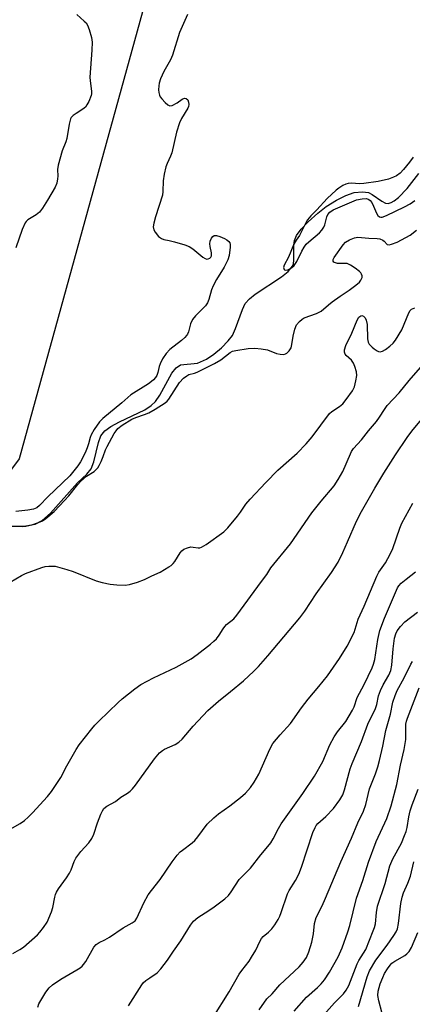
# Model space of a CAD drawing. Units: inches. Extents: x 1297766 to 1303767, y 561448 to 565447.
# Drawn here: x 1299732 to 1299855, y 564465 to 564773 of the extents above; entities that cross this region are included whole.
import ezdxf

# ---------------------------------------------------------------- set-up
doc = ezdxf.new("R2010")
doc.units = ezdxf.units.IN
doc.header["$MEASUREMENT"] = 0
for name, color, linetype in [('HYDRO-Single Line Stream', 4, 'Continuous'), ('NTRL-Trees', 3, 'Continuous'), ('Undefined', 1, 'Continuous')]:
    doc.layers.add(name, color=color, linetype=linetype)

msp = doc.modelspace()

# ---------------------------------------------------------------- linework, layer by layer
at = {"layer": 'HYDRO-Single Line Stream'}
msp.add_lwpolyline([(1299727.04, 564614.83), (1299734.07, 564614.95), (1299736.96, 564615.44), (1299739.2, 564616.67), (1299741.79, 564618.91), (1299750.19, 564628.36), (1299753.1, 564631.17), (1299754.47, 564632.8), (1299755.38, 564634.94), (1299756.75, 564641.01), (1299757.53, 564643.14), (1299758.81, 564644.69), (1299760.69, 564646.07), (1299763.34, 564647.52), (1299771.25, 564651.3), (1299773.31, 564652.62), (1299774.65, 564653.88), (1299775.97, 564655.87), (1299779.73, 564662.77), (1299781.05, 564664.42), (1299782.47, 564665.34), (1299787.81, 564665.83), (1299790.55, 564667.12), (1299792.84, 564668.63), (1299795.24, 564670.64), (1299797.37, 564672.8), (1299798.7, 564674.55), (1299799.72, 564676.69), (1299801.82, 564682.66), (1299802.73, 564684.48), (1299804.03, 564685.97), (1299805.82, 564687.44), (1299814.1, 564692.88), (1299816.12, 564694.59), (1299817.51, 564696.19), (1299817.8, 564696.9), (1299817.98, 564698.07), (1299817.95, 564702.83), (1299818.1, 564704.21), (1299818.79, 564705.81), (1299820.25, 564707.83), (1299822.42, 564710.12), (1299825.42, 564712.84), (1299828.03, 564714.85), (1299831.25, 564716.88), (1299834.22, 564718.38), (1299836.85, 564719.25), (1299839.4, 564719.45), (1299841.26, 564719.25), (1299842.49, 564718.67), (1299845.46, 564716.53), (1299846.59, 564715.94), (1299847.46, 564715.87), (1299848.4, 564716.12), (1299849.38, 564716.64), (1299850.74, 564717.69), (1299853.45, 564720.51), (1299857.01, 564725.17)], dxfattribs=at)
at = {"layer": 'NTRL-Trees'}
msp.add_lwpolyline([(1300093.68, 564991.12), (1300048.46, 564981.91), (1299945.41, 564981.91), (1299833.15, 564952.47), (1299792.67, 564913.82), (1299777.95, 564814.45), (1299770.59, 564775.81), (1299731.94, 564635.95), (1299582.88, 564435.37)], dxfattribs=at)
at = {"layer": 'Undefined'}
for points, elevation in [([(1299737.75, 564464.32), (1299738.16, 564465.31), (1299740.3, 564469), (1299741.32, 564470.41), (1299742.41, 564471.31), (1299745.01, 564473.08), (1299750.03, 564476.01), (1299751.02, 564476.66), (1299751.63, 564477.16), (1299752.14, 564477.69), (1299752.8, 564478.63), (1299755.34, 564483.13), (1299756.09, 564483.9), (1299756.99, 564484.51), (1299758.76, 564485.4), (1299760.22, 564486.27), (1299764.47, 564489.19), (1299767.37, 564490.66), (1299768.22, 564491.3), (1299768.82, 564492.19), (1299771.02, 564496.94), (1299772.37, 564499.44), (1299773.34, 564500.81), (1299776.05, 564504.23), (1299779.83, 564509.82), (1299781.43, 564511.88), (1299782.39, 564512.93), (1299783.03, 564513.5), (1299786.06, 564515.77), (1299786.96, 564516.52), (1299787.89, 564517.62), (1299790.84, 564521.58), (1299792.84, 564523.58), (1299794.34, 564524.87), (1299797.93, 564527.32), (1299801.2, 564529.94), (1299802.76, 564531.32), (1299804.34, 564533.1), (1299805.48, 564534.76), (1299806.94, 564537.22), (1299810.43, 564545.02), (1299811.39, 564546.81), (1299813.64, 564549.58), (1299816.84, 564553.1), (1299820.31, 564557.98), (1299822.39, 564560.73), (1299825.77, 564564.69), (1299828.47, 564568), (1299832.21, 564573.41), (1299834.63, 564577.28), (1299836.77, 564581.55), (1299838.1, 564585.72), (1299839.95, 564589.77), (1299843.87, 564599.2), (1299844.57, 564600.46), (1299846.61, 564603.36), (1299848.13, 564606.04), (1299848.9, 564607.9), (1299851.13, 564614.17), (1299851.77, 564615.74), (1299855.14, 564622.07)], 418), ([(1299766.16, 564464.76), (1299770.31, 564471.26), (1299770.81, 564471.88), (1299771.65, 564472.67), (1299772.81, 564473.54), (1299775.11, 564475.07), (1299776.28, 564476.28), (1299778.35, 564478.99), (1299780.23, 564481.84), (1299782.59, 564485.08), (1299785.61, 564490.01), (1299786.5, 564491.22), (1299787.87, 564492.35), (1299791.29, 564494.53), (1299792.99, 564495.73), (1299796.35, 564498.24), (1299797.43, 564499.25), (1299798.3, 564500.44), (1299800.8, 564504.28), (1299804.34, 564507.83), (1299807.56, 564511.96), (1299809.31, 564513.98), (1299810.7, 564515.78), (1299811.48, 564516.96), (1299813.12, 564520.22), (1299813.99, 564521.72), (1299820.72, 564531.14), (1299824.42, 564536.59), (1299827.04, 564541.21), (1299829.2, 564546.4), (1299830.51, 564548.91), (1299831.57, 564550.52), (1299834.23, 564553.74), (1299836.33, 564557.26), (1299836.81, 564558.3), (1299837.78, 564561.18), (1299839.94, 564565.34), (1299842.48, 564570.56), (1299842.89, 564571.66), (1299843.26, 564573.09), (1299844.23, 564579.37), (1299844.89, 564582.21), (1299846.33, 564586.01), (1299850.38, 564595.55), (1299850.78, 564596.17), (1299851.55, 564596.97), (1299853.05, 564598.25), (1299856, 564600.54)], 420), ([(1299792.58, 564460.98), (1299797.69, 564469.16), (1299800.83, 564474.59), (1299801.63, 564475.79), (1299803.91, 564478.75), (1299804.7, 564479.92), (1299806.01, 564482.19), (1299807.26, 564484.83), (1299807.82, 564485.84), (1299808.35, 564486.46), (1299809.98, 564487.81), (1299811.01, 564488.88), (1299811.93, 564490.03), (1299812.99, 564491.75), (1299813.51, 564492.78), (1299813.94, 564493.89), (1299815.94, 564499.8), (1299816.49, 564500.8), (1299818.5, 564503.94), (1299819.49, 564505.9), (1299820.3, 564508.1), (1299823.92, 564518.94), (1299824.56, 564520.52), (1299824.96, 564521.2), (1299825.47, 564521.83), (1299827.95, 564524), (1299830.32, 564526.47), (1299832.37, 564529.19), (1299833.23, 564530.77), (1299833.77, 564532.37), (1299835.59, 564538.85), (1299836.17, 564540.62), (1299839.16, 564547.45), (1299841.08, 564552.89), (1299843.49, 564557.81), (1299843.89, 564559.06), (1299844.48, 564561.74), (1299845.07, 564563.37), (1299845.92, 564565.19), (1299847.69, 564568.22), (1299848.31, 564569.68), (1299848.63, 564571.31), (1299849.07, 564576.41), (1299849.48, 564579.82), (1299849.81, 564581.17), (1299850.26, 564582.09), (1299851.34, 564583.49), (1299852.66, 564584.92), (1299856.61, 564587.98)], 422), ([(1299807.05, 564463.53), (1299809.5, 564466.97), (1299811.15, 564468.51), (1299813.57, 564471.26), (1299819.62, 564476.94), (1299820.88, 564478.37), (1299821.87, 564479.86), (1299822.63, 564481.64), (1299823.58, 564484.62), (1299824.05, 564487.24), (1299824.42, 564490.53), (1299824.95, 564492.4), (1299826.83, 564496.05), (1299827.89, 564498.38), (1299832.59, 564509.75), (1299835.98, 564517.2), (1299838.01, 564522.05), (1299839.7, 564525.68), (1299840.51, 564527.69), (1299841.66, 564532.68), (1299843.45, 564537.35), (1299844.17, 564539.5), (1299844.74, 564541.5), (1299845.81, 564545.99), (1299846.72, 564550.89), (1299848.2, 564555.96), (1299848.88, 564559.76), (1299849.64, 564561.9), (1299850.32, 564563.46), (1299852.49, 564567.36), (1299854.56, 564571.63), (1299855.08, 564572.49)], 424), ([(1299818.02, 564463.03), (1299821.88, 564467.47), (1299825.34, 564470.43), (1299826.48, 564471.58), (1299827.48, 564472.89), (1299829.07, 564475.26), (1299831.77, 564480.04), (1299833.01, 564482.84), (1299834.87, 564487.86), (1299835.44, 564489.84), (1299837.5, 564498.45), (1299839.49, 564503.98), (1299841.26, 564509.67), (1299843.69, 564516.16), (1299846.99, 564523.36), (1299848.36, 564527.33), (1299850.13, 564534), (1299851.31, 564540.01), (1299852.51, 564544.95), (1299852.98, 564548.08), (1299853.01, 564552.86), (1299853.2, 564553.8), (1299853.51, 564554.78), (1299857.11, 564564.28)], 426), ([(1299827.31, 564461.91), (1299830.68, 564465.65), (1299833.43, 564468.52), (1299834.28, 564469.64), (1299835.13, 564471.1), (1299837.75, 564477.89), (1299838.29, 564478.91), (1299840.44, 564482.31), (1299842.79, 564488.2), (1299843.17, 564489.29), (1299843.44, 564490.4), (1299843.77, 564493.96), (1299844.12, 564495.92), (1299846.52, 564503.05), (1299848.02, 564508.56), (1299848.93, 564510.69), (1299851.6, 564515.69), (1299852.6, 564518.03), (1299853.05, 564519.31), (1299853.35, 564520.58), (1299853.89, 564523.85), (1299854.34, 564525.79), (1299854.95, 564527.66), (1299856.8, 564532.53)], 428), ([(1299838.16, 564464.48), (1299840.89, 564473.85), (1299841.64, 564475.73), (1299843.64, 564479.04), (1299847.13, 564483.68), (1299849.24, 564486.73), (1299849.99, 564487.94), (1299850.39, 564488.87), (1299850.73, 564490.49), (1299851.37, 564496.79), (1299851.81, 564498.77), (1299852.3, 564500.14), (1299853.65, 564503.07), (1299854.47, 564505.3), (1299855.44, 564509.82)], 430), ([(1299845.43, 564462.78), (1299844.49, 564466.33), (1299844.22, 564467.94), (1299844.36, 564469.36), (1299844.97, 564471.58), (1299845.74, 564473.61), (1299846.31, 564474.84), (1299847.21, 564476.35), (1299848.07, 564477.5), (1299848.64, 564478.04), (1299849.5, 564478.67), (1299852.71, 564480.47), (1299853.34, 564480.98), (1299854.06, 564481.77), (1299854.78, 564483.02), (1299856.76, 564487.67)], 432)]:
    msp.add_lwpolyline(points, dxfattribs=dict(at, elevation=elevation))
for points in [[(1299749.99, 564775.02, 412), (1299752.31, 564772.94, 412), (1299752.88, 564772.34, 412), (1299753.37, 564771.68, 412), (1299753.91, 564770.33, 412), (1299754.58, 564767.73, 412), (1299754.78, 564766.3, 412), (1299754.74, 564763.8, 412), (1299754.06, 564755.34, 412), (1299754.15, 564754.18, 412), (1299754.62, 564751.02, 412), (1299754.62, 564750.18, 412), (1299754.53, 564749.63, 412), (1299753.73, 564747.75, 412), (1299753.17, 564746.72, 412), (1299752.68, 564746.01, 412), (1299751.89, 564745.33, 412), (1299749.76, 564744.04, 412), (1299748.82, 564743.38, 412), (1299748.26, 564742.79, 412), (1299748.02, 564742.32, 412), (1299747.62, 564740.7, 412), (1299746.9, 564736.2, 412), (1299746.52, 564735.1, 412), (1299745.38, 564732.31, 412), (1299744.2, 564727.86, 412), (1299744, 564726.45, 412), (1299744.05, 564724.43, 412), (1299744, 564723.58, 412), (1299743.7, 564722.24, 412), (1299743.22, 564720.93, 412), (1299740.82, 564716.83, 412), (1299739.22, 564714.33, 412), (1299738.36, 564713.15, 412), (1299737.3, 564712.23, 412), (1299734.69, 564710.75, 412), (1299734.16, 564710.23, 412), (1299733.85, 564709.8, 412), (1299732.93, 564707.68, 412), (1299730.93, 564701.91, 412)], [(1299784.69, 564774.94, 410), (1299783.78, 564773.11, 410), (1299782.15, 564769.37, 410), (1299779.96, 564762.2, 410), (1299779.3, 564760.78, 410), (1299777.22, 564757.17, 410), (1299776.18, 564754.84, 410), (1299775.74, 564753.51, 410), (1299775.63, 564752.64, 410), (1299775.6, 564751.45, 410), (1299775.65, 564750.58, 410), (1299775.84, 564749.75, 410), (1299776.1, 564749.26, 410), (1299776.63, 564748.57, 410), (1299777.63, 564747.48, 410), (1299778.47, 564746.71, 410), (1299779.14, 564746.39, 410), (1299779.86, 564746.51, 410), (1299781.38, 564747.32, 410), (1299782.95, 564748.49, 410), (1299783.73, 564748.79, 410), (1299784.28, 564748.67, 410), (1299784.71, 564748.27, 410), (1299785, 564747.59, 410), (1299785.09, 564746.8, 410), (1299784.99, 564746.21, 410), (1299784.77, 564745.68, 410), (1299782.74, 564742.39, 410), (1299782.14, 564741.1, 410), (1299781.2, 564738.15, 410), (1299779.71, 564731.68, 410), (1299779.32, 564730.62, 410), (1299778.25, 564728.35, 410), (1299777.87, 564727.3, 410), (1299777.34, 564724.99, 410), (1299776.99, 564722.95, 410), (1299776.97, 564719.55, 410), (1299776.85, 564718.44, 410), (1299774.61, 564711.69, 410), (1299774.06, 564709.67, 410), (1299773.94, 564708.56, 410), (1299774.13, 564707.6, 410), (1299774.53, 564706.87, 410), (1299775.6, 564705.53, 410), (1299776.46, 564704.84, 410), (1299777.22, 564704.57, 410), (1299778.89, 564704.24, 410), (1299780.62, 564703.78, 410), (1299783.76, 564702.86, 410), (1299785.15, 564702.35, 410), (1299786.33, 564701.6, 410), (1299789.47, 564699.03, 410), (1299790.19, 564698.59, 410), (1299790.67, 564698.45, 410), (1299791.15, 564698.52, 410), (1299791.59, 564698.73, 410), (1299791.94, 564699.07, 410), (1299792.13, 564699.49, 410), (1299792.19, 564700.43, 410), (1299791.7, 564702.38, 410), (1299791.59, 564703.23, 410), (1299791.75, 564704, 410), (1299792.18, 564704.96, 410), (1299792.61, 564705.55, 410), (1299792.96, 564705.79, 410), (1299793.19, 564705.84, 410), (1299793.68, 564705.8, 410), (1299794.78, 564705.46, 410), (1299796.19, 564704.88, 410), (1299796.98, 564704.46, 410), (1299797.61, 564703.93, 410), (1299797.88, 564703.49, 410), (1299798.02, 564702.99, 410), (1299798.04, 564702.15, 410), (1299797.71, 564699.53, 410), (1299797.28, 564698.17, 410), (1299796.17, 564695.88, 410), (1299793.75, 564692.04, 410), (1299792.65, 564690.08, 410), (1299792.16, 564688.76, 410), (1299791.31, 564685.75, 410), (1299790.89, 564684.72, 410), (1299790.25, 564683.8, 410), (1299787.13, 564680.63, 410), (1299786.25, 564679.48, 410), (1299785.6, 564678.21, 410), (1299784.94, 564675.67, 410), (1299784.65, 564674.93, 410), (1299784.37, 564674.48, 410), (1299783.82, 564673.87, 410), (1299782.76, 564672.94, 410), (1299779.13, 564670.13, 410), (1299777.96, 564668.93, 410), (1299776.85, 564667.19, 410), (1299776.05, 564665.62, 410), (1299775.79, 564664.83, 410), (1299775.39, 564662.98, 410), (1299775.02, 564662, 410), (1299774.61, 564661.32, 410), (1299774.04, 564660.68, 410), (1299773.4, 564660.1, 410), (1299772.47, 564659.44, 410), (1299766.89, 564655.99, 410), (1299764.1, 564653.45, 410), (1299758.17, 564648.54, 410), (1299757.14, 564647.53, 410), (1299755.44, 564645.13, 410), (1299754.45, 564643.44, 410), (1299754.13, 564642.56, 410), (1299753.69, 564640.61, 410), (1299753.29, 564639.33, 410), (1299752.59, 564637.76, 410), (1299751.17, 564634.93, 410), (1299750.35, 564633.68, 410), (1299747.82, 564630.59, 410), (1299740.94, 564624.06, 410), (1299738.37, 564621.27, 410), (1299737.49, 564620.56, 410), (1299736.43, 564620.19, 410), (1299734.69, 564619.88, 410), (1299730.94, 564619.4, 410)], [(1299855.26, 564730.3, 408), (1299854.16, 564728.72, 408), (1299852.23, 564726.42, 408), (1299851.2, 564725.35, 408), (1299850.08, 564724.53, 408), (1299849.1, 564724.02, 408), (1299847.55, 564723.45, 408), (1299844.31, 564722.66, 408), (1299839.85, 564722.09, 408), (1299838.36, 564721.99, 408), (1299836.05, 564722.19, 408), (1299834.96, 564722.11, 408), (1299834.25, 564721.88, 408), (1299833.3, 564721.43, 408), (1299832.06, 564720.65, 408), (1299831.13, 564719.95, 408), (1299828.36, 564717.36, 408), (1299825.09, 564713.88, 408), (1299823.2, 564712, 408), (1299822.16, 564710.76, 408), (1299821.75, 564710.03, 408), (1299820.14, 564706.61, 408), (1299819.69, 564705.86, 408), (1299818.62, 564704.37, 408), (1299817.92, 564703.06, 408), (1299816.25, 564699.03, 408), (1299814.9, 564696.48, 408), (1299814.72, 564695.75, 408), (1299814.88, 564695.2, 408), (1299815.01, 564695.07, 408), (1299815.39, 564694.93, 408), (1299816.09, 564695.02, 408), (1299817.23, 564695.67, 408), (1299818.05, 564696.44, 408), (1299818.86, 564697.66, 408), (1299820.39, 564700.9, 408), (1299821.12, 564702.14, 408), (1299821.78, 564703.08, 408), (1299822.58, 564703.86, 408), (1299825.95, 564706.6, 408), (1299826.72, 564707.45, 408), (1299827.31, 564708.4, 408), (1299827.66, 564709.17, 408), (1299828.3, 564711.64, 408), (1299828.57, 564712.34, 408), (1299829.18, 564713.12, 408), (1299830.26, 564713.88, 408), (1299837.57, 564716.94, 408), (1299839.28, 564717.29, 408), (1299840.7, 564717.34, 408), (1299841.42, 564717.09, 408), (1299841.81, 564716.75, 408), (1299842.31, 564716.09, 408), (1299842.84, 564715.04, 408), (1299843.76, 564712.81, 408), (1299844.17, 564712.09, 408), (1299844.7, 564711.65, 408), (1299845.12, 564711.57, 408), (1299845.57, 564711.59, 408), (1299846.93, 564712.06, 408), (1299852.59, 564714.76, 408), (1299854.39, 564715.75, 408), (1299855.79, 564716.74, 408)], [(1299729.64, 564614.88, 410), (1299732.91, 564614.79, 410), (1299734.04, 564614.86, 410), (1299735.9, 564615.27, 410), (1299738.04, 564615.98, 410), (1299739.28, 564616.52, 410), (1299740.32, 564617.2, 410), (1299742.94, 564619.47, 410), (1299746.14, 564622.85, 410), (1299747.47, 564624.33, 410), (1299750.28, 564627.84, 410), (1299751.28, 564628.93, 410), (1299753.08, 564630.46, 410), (1299755.4, 564632, 410), (1299756.53, 564633.14, 410), (1299756.99, 564633.82, 410), (1299757.61, 564635.1, 410), (1299758.26, 564636.69, 410), (1299758.97, 564638.76, 410), (1299759.46, 564639.8, 410), (1299761.73, 564643.81, 410), (1299762.3, 564644.67, 410), (1299762.89, 564645.38, 410), (1299764.22, 564646.46, 410), (1299767.19, 564648.28, 410), (1299768.44, 564648.87, 410), (1299771.23, 564649.77, 410), (1299772.54, 564650.31, 410), (1299774.52, 564651.43, 410), (1299777.69, 564653.46, 410), (1299778.28, 564653.95, 410), (1299778.81, 564654.58, 410), (1299782.18, 564659.82, 410), (1299783.39, 564661.13, 410), (1299784.39, 564661.94, 410), (1299785.08, 564662.26, 410), (1299786.85, 564662.72, 410), (1299787.64, 564663.01, 410), (1299793.1, 564665.73, 410), (1299795.11, 564666.86, 410), (1299798.04, 564669.23, 410), (1299798.77, 564669.57, 410), (1299799.8, 564669.87, 410), (1299803.67, 564670.42, 410), (1299805.71, 564670.54, 410), (1299807.7, 564670.33, 410), (1299809.67, 564669.99, 410), (1299812.54, 564668.92, 410), (1299813.67, 564668.63, 410), (1299814.79, 564668.57, 410), (1299815.28, 564668.73, 410), (1299815.7, 564669.01, 410), (1299816.46, 564669.76, 410), (1299817.05, 564670.65, 410), (1299817.34, 564671.73, 410), (1299817.69, 564674.31, 410), (1299818.26, 564676.52, 410), (1299818.79, 564677.82, 410), (1299819.67, 564678.86, 410), (1299820.5, 564679.59, 410), (1299821.21, 564680.03, 410), (1299824.99, 564681.39, 410), (1299826.52, 564682.16, 410), (1299828.76, 564684.14, 410), (1299829.89, 564685.02, 410), (1299832.47, 564686.87, 410), (1299835.28, 564688.69, 410), (1299837.38, 564690.25, 410), (1299838.47, 564691.2, 410), (1299838.94, 564691.82, 410), (1299839.28, 564692.71, 410), (1299839.28, 564693.19, 410), (1299839.13, 564693.67, 410), (1299838.86, 564694.14, 410), (1299838.49, 564694.55, 410), (1299837.12, 564695.61, 410), (1299835.66, 564696.54, 410), (1299834.65, 564697, 410), (1299833.83, 564697.1, 410), (1299832.42, 564697.01, 410), (1299831.6, 564697.08, 410), (1299830.64, 564697.39, 410), (1299830.47, 564697.51, 410), (1299830.27, 564697.8, 410), (1299830.28, 564698.32, 410), (1299830.59, 564698.97, 410), (1299833.33, 564702.9, 410), (1299834.12, 564703.71, 410), (1299835.34, 564704.44, 410), (1299836.91, 564705.12, 410), (1299837.91, 564705.3, 410), (1299841.41, 564704.96, 410), (1299843.98, 564704.91, 410), (1299844.8, 564704.75, 410), (1299845.82, 564704.31, 410), (1299846.23, 564704, 410), (1299847.12, 564702.96, 410), (1299847.75, 564702.89, 410), (1299848.5, 564703.05, 410), (1299850.27, 564703.75, 410), (1299854.29, 564705.88, 410), (1299856.33, 564707.52, 410)], [(1299727.39, 564596.3, 412), (1299732.65, 564599.39, 412), (1299733.98, 564600.05, 412), (1299739.02, 564601.95, 412), (1299740.09, 564602.21, 412), (1299741.25, 564602.33, 412), (1299742.41, 564602.36, 412), (1299743.27, 564602.28, 412), (1299746.92, 564601.29, 412), (1299748.87, 564600.62, 412), (1299756.09, 564597.75, 412), (1299757.92, 564597.18, 412), (1299760.45, 564596.73, 412), (1299762.48, 564596.49, 412), (1299765.11, 564596.38, 412), (1299766.54, 564596.56, 412), (1299769.04, 564597.36, 412), (1299771.22, 564598.2, 412), (1299773.47, 564599.35, 412), (1299776.09, 564600.49, 412), (1299778.82, 564602.07, 412), (1299779.52, 564602.56, 412), (1299780.13, 564603.14, 412), (1299780.63, 564603.83, 412), (1299782.3, 564606.55, 412), (1299782.86, 564607.17, 412), (1299783.54, 564607.63, 412), (1299784.6, 564608.08, 412), (1299785.71, 564608.33, 412), (1299786.39, 564608.31, 412), (1299788.01, 564608.06, 412), (1299788.53, 564608.08, 412), (1299789.04, 564608.24, 412), (1299790.52, 564609.13, 412), (1299796.06, 564613.07, 412), (1299797.31, 564614.31, 412), (1299800.33, 564618.02, 412), (1299801.23, 564619.2, 412), (1299802.93, 564621.72, 412), (1299804.25, 564623.32, 412), (1299809.17, 564628.52, 412), (1299812.95, 564632.32, 412), (1299818.95, 564637.73, 412), (1299821.79, 564640.64, 412), (1299823.69, 564642.83, 412), (1299829.09, 564650.06, 412), (1299829.79, 564650.7, 412), (1299832.18, 564652.25, 412), (1299833.25, 564653.13, 412), (1299834.36, 564654.5, 412), (1299836.24, 564657.15, 412), (1299836.87, 564658.43, 412), (1299837.36, 564660.34, 412), (1299837.61, 564662, 412), (1299837.5, 564663.13, 412), (1299837.03, 564664.83, 412), (1299836.6, 564665.9, 412), (1299835.93, 564666.82, 412), (1299834.28, 564668.29, 412), (1299833.97, 564668.68, 412), (1299833.75, 564669.33, 412), (1299833.76, 564670.03, 412), (1299834.18, 564671.36, 412), (1299836.05, 564675.28, 412), (1299837.74, 564679.29, 412), (1299838.32, 564680.21, 412), (1299838.87, 564680.67, 412), (1299839.25, 564680.78, 412), (1299839.78, 564680.56, 412), (1299840.24, 564680.05, 412), (1299840.56, 564679.32, 412), (1299840.83, 564677.94, 412), (1299841, 564673.52, 412), (1299841.21, 564672.44, 412), (1299841.48, 564671.84, 412), (1299842.41, 564670.84, 412), (1299843.12, 564670.3, 412), (1299844.02, 564669.74, 412), (1299844.48, 564669.55, 412), (1299844.95, 564669.45, 412), (1299845.67, 564669.6, 412), (1299846.63, 564670.12, 412), (1299848, 564671.18, 412), (1299849.02, 564672.16, 412), (1299849.73, 564673.09, 412), (1299851.76, 564676.31, 412), (1299853.94, 564681.66, 412), (1299854.35, 564682.36, 412), (1299854.76, 564682.77, 412), (1299855.77, 564683.21, 412)], [(1299729.17, 564520.06, 414), (1299732.23, 564521.84, 414), (1299733.63, 564522.77, 414), (1299734.78, 564523.75, 414), (1299736.11, 564525.1, 414), (1299740.81, 564530.26, 414), (1299742.12, 564531.86, 414), (1299745.04, 564536.22, 414), (1299746.86, 564539.8, 414), (1299749.77, 564544.94, 414), (1299750.79, 564546.38, 414), (1299754.75, 564551.47, 414), (1299755.68, 564552.6, 414), (1299756.85, 564553.83, 414), (1299762.9, 564559.7, 414), (1299764.22, 564560.85, 414), (1299768.13, 564563.96, 414), (1299770.05, 564565.31, 414), (1299774, 564567.41, 414), (1299781.13, 564570.76, 414), (1299785.81, 564573.36, 414), (1299787.66, 564574.69, 414), (1299791.82, 564577.89, 414), (1299792.92, 564578.82, 414), (1299793.71, 564579.63, 414), (1299794.58, 564580.75, 414), (1299795.77, 564582.74, 414), (1299796.28, 564583.44, 414), (1299796.89, 564584.04, 414), (1299799.1, 564585.85, 414), (1299800.1, 564586.98, 414), (1299807.86, 564597.49, 414), (1299809.43, 564599.77, 414), (1299810.7, 564601.79, 414), (1299816.87, 564609.35, 414), (1299823.59, 564619.02, 414), (1299826.49, 564622.71, 414), (1299830.56, 564627.5, 414), (1299831.82, 564629.45, 414), (1299833.28, 564631.96, 414), (1299835.64, 564637.51, 414), (1299836.03, 564638.26, 414), (1299836.63, 564639.15, 414), (1299839.14, 564641.83, 414), (1299841.29, 564644.67, 414), (1299843.76, 564647.63, 414), (1299844.7, 564648.92, 414), (1299846.31, 564651.39, 414), (1299847.19, 564652.56, 414), (1299850.88, 564656.56, 414), (1299854.07, 564660.46, 414), (1299861.9, 564669.42, 414)], [(1299730.02, 564481.12, 416), (1299732.13, 564482.32, 416), (1299733.28, 564483.14, 416), (1299737.69, 564486.94, 416), (1299738.47, 564487.82, 416), (1299739.54, 564489.23, 416), (1299740.68, 564490.95, 416), (1299742.07, 564494.12, 416), (1299742.49, 564495.51, 416), (1299743.1, 564498.71, 416), (1299743.34, 564499.55, 416), (1299743.67, 564500.34, 416), (1299744.28, 564501.3, 416), (1299746.79, 564504.8, 416), (1299747.73, 564506.24, 416), (1299748.23, 564507.25, 416), (1299749.17, 564509.94, 416), (1299749.69, 564510.98, 416), (1299751.29, 564513.04, 416), (1299753.76, 564515.73, 416), (1299754.72, 564517.15, 416), (1299755.34, 564518.45, 416), (1299756.52, 564522.02, 416), (1299757.56, 564524.73, 416), (1299758.04, 564525.78, 416), (1299758.51, 564526.47, 416), (1299759.35, 564527.2, 416), (1299762.13, 564528.73, 416), (1299763.77, 564530.03, 416), (1299765.84, 564531.26, 416), (1299766.68, 564531.89, 416), (1299767.43, 564532.67, 416), (1299768.32, 564533.78, 416), (1299774.31, 564542.08, 416), (1299775.91, 564543.86, 416), (1299776.8, 564544.64, 416), (1299777.49, 564545.07, 416), (1299780.82, 564546.51, 416), (1299781.94, 564547.25, 416), (1299782.93, 564548.22, 416), (1299786.39, 564552.26, 416), (1299791.01, 564557.18, 416), (1299794.31, 564560.13, 416), (1299798.12, 564563.12, 416), (1299802.14, 564566.41, 416), (1299805.42, 564569.44, 416), (1299806.86, 564570.93, 416), (1299809.81, 564574.23, 416), (1299819.83, 564586.19, 416), (1299821.38, 564588.26, 416), (1299824.94, 564593.72, 416), (1299829.71, 564600.37, 416), (1299831.8, 564603.59, 416), (1299833.28, 564606.59, 416), (1299834.68, 564609.95, 416), (1299837.56, 564616.44, 416), (1299839.13, 564619.46, 416), (1299843.32, 564626.76, 416), (1299846.12, 564631.41, 416), (1299849.73, 564637.17, 416), (1299853.37, 564642.63, 416), (1299854.84, 564644.53, 416), (1299860.44, 564651.26, 416)]]:
    msp.add_polyline3d(points, dxfattribs=at)

doc.saveas('drawing.dxf')
